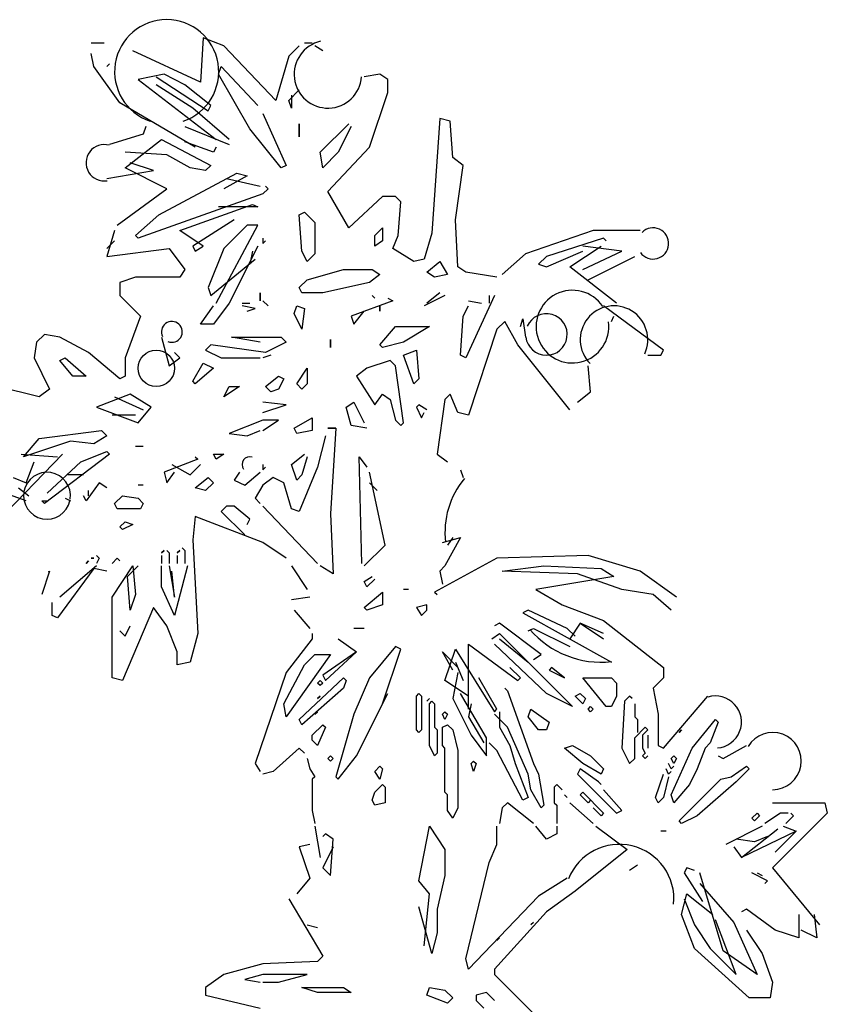
# Model space of a CAD drawing. Units: millimetres. Extents: x 145.3 to 165.9, y 96.7 to 110.9.
# Drawn here: x 164.7 to 165.7, y 107.5 to 108.7 of the extents above; entities that cross this region are included whole.
import ezdxf

# ---------------------------------------------------------------- set-up
doc = ezdxf.new("R2010")
doc.units = ezdxf.units.MM

msp = doc.modelspace()

# ---------------------------------------------------------------- linework, layer by layer
at = {"color": 0}
for p, q in [((164.9577, 108.6343), (164.9546, 108.5813)), ((164.9827, 108.625), (164.9577, 108.6343)), ((164.8392, 108.6281), (164.8237, 108.6281)), ((164.9546, 108.5813), (164.8735, 108.6188)), ((165.045, 108.5595), (164.9827, 108.625)), ((165.0731, 108.625), (165.0606, 108.6125)), ((165.0887, 108.6281), (165.0793, 108.6281)), ((165.1011, 108.6188), (165.0918, 108.625)), ((164.8268, 108.6), (164.8237, 108.6156)), ((165.0606, 108.6125), (165.045, 108.5595)), ((164.858, 108.5564), (164.8268, 108.6)), ((164.8455, 108.6032), (164.8424, 108.6)), ((164.9764, 108.5907), (164.9795, 108.6)), ((164.9795, 108.6), (165.0232, 108.5533)), ((164.911, 108.5907), (164.8798, 108.5845)), ((164.8798, 108.5845), (164.9733, 108.5127)), ((164.9016, 108.5876), (164.964, 108.547)), ((164.9359, 108.5782), (164.911, 108.5907)), ((165.0138, 108.5252), (164.9764, 108.5907)), ((165.1697, 108.5907), (165.151, 108.5876)), ((165.1791, 108.5845), (165.1697, 108.5907)), ((165.1791, 108.5689), (165.1791, 108.5845)), ((164.9453, 108.5502), (164.9016, 108.5782)), ((164.9671, 108.5533), (164.9359, 108.5782)), ((165.0606, 108.5595), (165.0731, 108.572)), ((165.0637, 108.5502), (165.0606, 108.5595)), ((165.0637, 108.5658), (165.0637, 108.5502)), ((165.1573, 108.5034), (165.1791, 108.5689)), ((164.9484, 108.5034), (164.858, 108.5564)), ((164.9889, 108.5127), (164.9453, 108.5502)), ((164.964, 108.547), (164.9671, 108.5533)), ((165.0294, 108.5439), (165.0575, 108.4816)), ((165.2414, 108.5377), (165.2321, 108.4005)), ((165.2539, 108.5346), (165.2414, 108.5377)), ((165.257, 108.4909), (165.2539, 108.5346)), ((164.8891, 108.5283), (164.886, 108.519)), ((164.9359, 108.5283), (164.9889, 108.5065)), ((165.0513, 108.4785), (165.0138, 108.5252)), ((165.0731, 108.5315), (165.0731, 108.5159)), ((165.0731, 108.5159), (165.0731, 108.5315)), ((165.098, 108.4972), (165.1323, 108.5315)), ((165.1354, 108.5283), (165.1198, 108.4972)), ((164.886, 108.519), (164.8455, 108.5065)), ((164.8642, 108.4785), (164.9078, 108.5127)), ((164.9078, 108.5127), (164.9671, 108.4816)), ((164.9702, 108.4972), (164.9359, 108.5096)), ((164.9733, 108.5034), (164.9702, 108.4972)), ((165.1074, 108.4504), (165.1573, 108.5034)), ((164.9141, 108.494), (164.8642, 108.4972)), ((164.9421, 108.4785), (164.9141, 108.494)), ((165.1011, 108.4785), (165.098, 108.4972)), ((165.1198, 108.4972), (165.1011, 108.4785)), ((165.2695, 108.4816), (165.257, 108.4909)), ((164.8424, 108.466), (164.8985, 108.4753)), ((164.9141, 108.4535), (164.8642, 108.4785)), ((164.8985, 108.4753), (164.8704, 108.4847)), ((164.9608, 108.4753), (164.9421, 108.4785)), ((164.9671, 108.4816), (164.9608, 108.4753)), ((165.0575, 108.4816), (165.0513, 108.4785)), ((165.2602, 108.4161), (165.2695, 108.4816)), ((164.9047, 108.4223), (164.9983, 108.4722)), ((165.0107, 108.4691), (164.9827, 108.4535)), ((164.9858, 108.466), (165.0263, 108.4566)), ((164.9983, 108.4722), (165.0107, 108.4691)), ((164.8548, 108.4099), (164.9141, 108.4535)), ((165.0357, 108.4535), (165.0294, 108.4473)), ((165.0326, 108.4566), (165.0357, 108.4535)), ((165.0357, 108.4535), (165.0326, 108.4566)), ((165.0294, 108.4473), (164.8798, 108.3943)), ((165.1323, 108.4067), (165.1074, 108.4504)), ((165.1729, 108.4442), (165.1323, 108.4067)), ((165.1884, 108.4442), (165.1729, 108.4442)), ((165.1947, 108.4379), (165.1884, 108.4442)), ((164.9297, 108.4036), (165.017, 108.4348)), ((165.0232, 108.4317), (164.9764, 108.4317)), ((165.017, 108.4348), (165.0232, 108.4317)), ((165.1916, 108.3974), (165.1947, 108.4379)), ((164.8767, 108.3974), (164.9047, 108.4223)), ((164.9951, 108.4161), (164.9453, 108.3849)), ((165.0731, 108.4223), (165.0793, 108.4254)), ((165.0762, 108.3787), (165.0731, 108.4223)), ((165.0793, 108.4254), (165.0918, 108.413)), ((165.2633, 108.36), (165.2602, 108.4161)), ((164.9733, 108.3163), (165.0232, 108.4099)), ((165.0107, 108.4099), (164.9827, 108.3818)), ((165.0232, 108.4099), (165.0107, 108.4099)), ((165.0918, 108.413), (165.0918, 108.3756)), ((165.1635, 108.3974), (165.1729, 108.4067)), ((165.1729, 108.4067), (165.1729, 108.3912)), ((164.8517, 108.4036), (164.8424, 108.3724)), ((164.8798, 108.3943), (164.8767, 108.3974)), ((164.9577, 108.3849), (164.9297, 108.4036)), ((165.0294, 108.3943), (165.0294, 108.388)), ((165.1635, 108.3849), (165.1635, 108.3974)), ((165.1853, 108.3818), (165.1916, 108.3974)), ((165.2321, 108.4005), (165.2227, 108.3693)), ((165.4254, 108.4036), (165.3443, 108.3756)), ((165.4379, 108.3943), (165.3693, 108.3724)), ((165.4815, 108.4036), (165.4254, 108.4036)), ((165.441, 108.3912), (165.4379, 108.3943)), ((164.8517, 108.3912), (164.8424, 108.3818)), ((164.8424, 108.3724), (164.9172, 108.3818)), ((164.9172, 108.3818), (164.9359, 108.3569)), ((164.9453, 108.3849), (164.9484, 108.3787)), ((164.9484, 108.3787), (164.9577, 108.3849)), ((164.9827, 108.3818), (164.964, 108.335)), ((165.0232, 108.3849), (164.9889, 108.3163)), ((165.0294, 108.388), (165.0326, 108.3912)), ((165.1729, 108.3912), (165.1635, 108.3849)), ((165.2103, 108.3662), (165.1853, 108.3818)), ((165.3973, 108.36), (165.4348, 108.3849)), ((165.4597, 108.3787), (165.4129, 108.3849)), ((164.9671, 108.3257), (165.0201, 108.3693)), ((165.017, 108.3787), (165.0138, 108.3631)), ((165.0824, 108.3662), (165.0762, 108.3787)), ((165.0918, 108.3756), (165.0824, 108.3662)), ((165.2227, 108.3693), (165.2103, 108.3662)), ((165.3443, 108.3756), (165.3163, 108.3506)), ((165.3693, 108.3724), (165.3599, 108.3631)), ((165.3693, 108.36), (165.4129, 108.3787)), ((165.4129, 108.3569), (165.4597, 108.3787)), ((165.4192, 108.3444), (165.4753, 108.3724)), ((165.2259, 108.3537), (165.2414, 108.3662)), ((165.2414, 108.3662), (165.2508, 108.3506)), ((165.2726, 108.3537), (165.2633, 108.36)), ((165.3599, 108.3631), (165.3693, 108.36)), ((165.4535, 108.3163), (165.3973, 108.36)), ((164.8767, 108.3475), (164.858, 108.3413)), ((164.9297, 108.3475), (164.8767, 108.3475)), ((164.9359, 108.3569), (164.9297, 108.3475)), ((165.0824, 108.3444), (165.1261, 108.3569)), ((165.1261, 108.3569), (165.1604, 108.3569)), ((165.1697, 108.3506), (165.1573, 108.3413)), ((165.1604, 108.3569), (165.1697, 108.3506)), ((165.2352, 108.3475), (165.2259, 108.3537)), ((165.2508, 108.3506), (165.2352, 108.3475)), ((165.31, 108.3475), (165.2726, 108.3537)), ((164.858, 108.3413), (164.858, 108.3257)), ((164.964, 108.335), (164.9671, 108.3257)), ((165.0731, 108.335), (165.0824, 108.3444)), ((165.0762, 108.3288), (165.0731, 108.335)), ((165.1573, 108.3413), (165.1011, 108.3288)), ((164.858, 108.3257), (164.8829, 108.3007)), ((165.0263, 108.3288), (165.0263, 108.3194)), ((165.0263, 108.3194), (165.0263, 108.3288)), ((165.1011, 108.3288), (165.0762, 108.3288)), ((165.1635, 108.3226), (165.1604, 108.3257)), ((165.1791, 108.3226), (165.1853, 108.3194)), ((165.2477, 108.3257), (165.2227, 108.3132)), ((165.2414, 108.3288), (165.2259, 108.3163)), ((165.3069, 108.3257), (165.2726, 108.2509)), ((165.3007, 108.3257), (165.3007, 108.3163)), ((164.9546, 108.2914), (164.9702, 108.3132)), ((164.9889, 108.3163), (164.9702, 108.2914)), ((165.0045, 108.3163), (165.0138, 108.3163)), ((165.0201, 108.3101), (165.0045, 108.3132)), ((165.0107, 108.307), (165.0201, 108.3101)), ((165.0294, 108.3194), (165.0357, 108.3132)), ((165.0668, 108.3039), (165.07, 108.3132)), ((165.07, 108.3132), (165.0793, 108.3101)), ((165.0793, 108.3101), (165.0762, 108.2851)), ((165.1853, 108.3194), (165.1354, 108.3007)), ((165.1697, 108.307), (165.1697, 108.3132)), ((165.1697, 108.3132), (165.1697, 108.307)), ((165.2695, 108.3007), (165.2757, 108.3132)), ((165.2757, 108.3194), (165.2913, 108.3163)), ((165.5096, 108.2602), (165.4379, 108.3132)), ((164.8829, 108.3007), (164.8642, 108.2509)), ((165.0762, 108.2851), (165.0668, 108.3039)), ((165.1354, 108.3007), (165.1386, 108.2914)), ((165.1386, 108.2914), (165.151, 108.307)), ((165.2664, 108.254), (165.2695, 108.3007)), ((165.4472, 108.2945), (165.4503, 108.3007)), ((164.9702, 108.2914), (164.9546, 108.2914)), ((165.1697, 108.2664), (165.1884, 108.2883)), ((165.1884, 108.2883), (165.229, 108.2883)), ((165.229, 108.2883), (165.1978, 108.2696)), ((165.3194, 108.2945), (165.31, 108.2851)), ((165.335, 108.2664), (165.3194, 108.2945)), ((165.3381, 108.2883), (165.3412, 108.2976)), ((165.3412, 108.2976), (165.3443, 108.2758)), ((164.7675, 108.2789), (164.7582, 108.2696)), ((164.7862, 108.2758), (164.7675, 108.2789)), ((164.8205, 108.2571), (164.7862, 108.2758)), ((164.9078, 108.2758), (164.9172, 108.2415)), ((164.992, 108.2758), (165.0513, 108.2758)), ((165.0263, 108.2696), (164.992, 108.2758)), ((165.0513, 108.2758), (165.0575, 108.2696)), ((165.31, 108.2851), (165.2757, 108.1823)), ((164.7582, 108.2696), (164.7551, 108.2509)), ((164.9671, 108.2664), (164.9608, 108.2602)), ((165.0326, 108.2571), (164.9671, 108.2664)), ((165.0575, 108.2696), (165.0326, 108.2571)), ((165.1105, 108.2727), (165.1105, 108.2633)), ((165.1105, 108.2633), (165.1105, 108.2727)), ((165.1729, 108.2633), (165.1697, 108.2664)), ((165.1978, 108.2696), (165.1729, 108.2633)), ((165.3973, 108.1885), (165.335, 108.2664)), ((164.7551, 108.2509), (164.7738, 108.2134)), ((164.7862, 108.2477), (164.7925, 108.2509)), ((164.7925, 108.2509), (164.8174, 108.229)), ((164.858, 108.2259), (164.8205, 108.2571)), ((164.8642, 108.2509), (164.8642, 108.229)), ((164.9172, 108.2415), (164.9297, 108.2509)), ((164.9297, 108.2509), (164.9234, 108.2571)), ((164.9608, 108.2602), (164.9795, 108.2509)), ((164.9795, 108.2509), (165.0263, 108.2509)), ((165.0388, 108.254), (165.0294, 108.2509)), ((165.1978, 108.254), (165.2134, 108.2602)), ((165.2103, 108.2197), (165.1978, 108.254)), ((165.2134, 108.2602), (165.2165, 108.2259)), ((165.2726, 108.2509), (165.2664, 108.254)), ((165.4909, 108.254), (165.5065, 108.254)), ((165.5065, 108.254), (165.5096, 108.2602)), ((164.8018, 108.229), (164.7862, 108.2477)), ((164.9453, 108.2228), (164.9577, 108.2446)), ((164.9577, 108.2446), (164.9702, 108.2384)), ((165.1822, 108.2477), (165.1541, 108.2384)), ((165.1884, 108.2415), (165.1822, 108.2477)), ((165.1978, 108.1729), (165.1884, 108.2415)), ((165.4223, 108.2103), (165.4192, 108.2415)), ((164.8174, 108.229), (164.8018, 108.229)), ((164.8642, 108.229), (164.858, 108.2259)), ((164.9702, 108.2384), (164.9484, 108.2197)), ((165.0326, 108.2166), (165.0481, 108.229)), ((165.0481, 108.229), (165.0544, 108.2259)), ((165.07, 108.2197), (165.0824, 108.2384)), ((165.0824, 108.2384), (165.0824, 108.2197)), ((165.1541, 108.2384), (165.1417, 108.229)), ((165.1417, 108.229), (165.1635, 108.1947)), ((164.7613, 108.2041), (164.6989, 108.2197)), ((164.9484, 108.2197), (164.9453, 108.2228)), ((164.9827, 108.2041), (164.9889, 108.2166)), ((165.0014, 108.2166), (164.9827, 108.2041)), ((164.9889, 108.2166), (165.0014, 108.2166)), ((165.0388, 108.2103), (165.0326, 108.2166)), ((165.0544, 108.2259), (165.0481, 108.2134)), ((165.0762, 108.2134), (165.07, 108.2197)), ((165.0824, 108.2197), (165.0762, 108.2134)), ((165.2165, 108.2259), (165.2103, 108.2197)), ((164.7738, 108.2134), (164.7613, 108.2041)), ((164.8704, 108.2072), (164.8299, 108.1916)), ((164.8517, 108.2041), (164.886, 108.1885)), ((164.8954, 108.1916), (164.8704, 108.2072)), ((165.0481, 108.2134), (165.0388, 108.2103)), ((165.1635, 108.1947), (165.1729, 108.2072)), ((165.1729, 108.2072), (165.1822, 108.201)), ((165.2539, 108.2072), (165.2477, 108.201)), ((165.2633, 108.1854), (165.2539, 108.2072)), ((165.4067, 108.1978), (165.4223, 108.2103)), ((165.0575, 108.1947), (165.0294, 108.1978)), ((165.0294, 108.1854), (165.0575, 108.1947)), ((165.1292, 108.1916), (165.1386, 108.1978)), ((165.1386, 108.1978), (165.151, 108.1729)), ((165.1822, 108.201), (165.1884, 108.176)), ((165.2165, 108.1947), (165.2134, 108.1916)), ((165.2259, 108.1885), (165.2165, 108.1947)), ((165.2477, 108.201), (165.2383, 108.1355)), ((164.8299, 108.1916), (164.8798, 108.1729)), ((164.8767, 108.1823), (164.8486, 108.1823)), ((164.8798, 108.1729), (164.8954, 108.1916)), ((165.1354, 108.1698), (165.1292, 108.1916)), ((165.2134, 108.1916), (165.2196, 108.1791)), ((165.2196, 108.1791), (165.2227, 108.1854)), ((165.2757, 108.1823), (165.2633, 108.1854)), ((165.0294, 108.176), (164.9889, 108.1604)), ((165.0481, 108.176), (165.0294, 108.176)), ((165.0294, 108.1636), (165.0481, 108.176)), ((165.0668, 108.1667), (165.0887, 108.1791)), ((165.0887, 108.1791), (165.0887, 108.1636)), ((165.1541, 108.1667), (165.1354, 108.1698)), ((165.1884, 108.176), (165.1947, 108.1698)), ((165.1947, 108.1698), (165.1978, 108.1729)), ((164.7613, 108.1542), (164.8361, 108.1636)), ((164.8424, 108.1573), (164.8268, 108.148)), ((164.8361, 108.1636), (164.8424, 108.1573)), ((164.9889, 108.1604), (165.0107, 108.1573)), ((165.0107, 108.1573), (165.0263, 108.1636)), ((165.07, 108.1604), (165.0668, 108.1667)), ((165.0887, 108.1636), (165.07, 108.1604)), ((165.1043, 108.1573), (165.0949, 108.1199)), ((165.1074, 108.1667), (165.1167, 108.1667)), ((165.1167, 108.1667), (165.1074, 108.1667)), ((165.1167, 108.1667), (165.1105, 108.0638)), ((164.7426, 108.1324), (164.7613, 108.1542)), ((164.7987, 108.1511), (164.7426, 108.1324)), ((164.8268, 108.148), (164.7987, 108.1511)), ((164.886, 108.1448), (164.8767, 108.1448)), ((164.7894, 108.1355), (164.6865, 108.0295)), ((164.7395, 108.1355), (164.7831, 108.1324)), ((164.8455, 108.1355), (164.7675, 108.0763)), ((164.8112, 108.1261), (164.8424, 108.1386)), ((164.8424, 108.1386), (164.8455, 108.1355)), ((164.9702, 108.1355), (164.9827, 108.1355)), ((164.9733, 108.1293), (164.9702, 108.1355)), ((164.9827, 108.1355), (164.9733, 108.1293)), ((165.0637, 108.123), (165.0793, 108.1355)), ((165.2383, 108.1355), (165.2508, 108.1261)), ((164.7457, 108.1012), (164.7551, 108.1261)), ((164.7707, 108.0887), (164.8112, 108.1261)), ((164.9515, 108.1293), (164.911, 108.1137)), ((164.9203, 108.123), (164.9421, 108.1105)), ((164.9421, 108.1105), (164.9546, 108.123)), ((164.9484, 108.1324), (164.9515, 108.1293)), ((165.0294, 108.123), (165.0294, 108.1168)), ((165.07, 108.1043), (165.0637, 108.123)), ((165.0824, 108.1324), (165.0762, 108.1105)), ((165.1448, 108.1324), (165.1541, 108.1199)), ((165.1479, 108.0045), (165.1448, 108.1324)), ((164.8143, 108.1105), (164.7956, 108.1105)), ((164.911, 108.1137), (164.9141, 108.1012)), ((164.9141, 108.1012), (164.9234, 108.1137)), ((165.0014, 108.1137), (164.9951, 108.1043)), ((165.0076, 108.0981), (165.0263, 108.1137)), ((165.0294, 108.1168), (165.0326, 108.1199)), ((165.0762, 108.1105), (165.07, 108.1043)), ((165.0949, 108.1199), (165.0731, 108.0669)), ((165.176, 108.0264), (165.1573, 108.1137)), ((165.2664, 108.1168), (165.2695, 108.1074)), ((164.7301, 108.1074), (164.7457, 108.1012)), ((164.833, 108.1012), (164.8174, 108.0794)), ((164.8424, 108.095), (164.833, 108.1012)), ((164.886, 108.0981), (164.8798, 108.0981)), ((164.9484, 108.095), (164.964, 108.1074)), ((164.9702, 108.1012), (164.9608, 108.0918)), ((164.964, 108.1074), (164.9702, 108.1012)), ((164.9951, 108.1043), (165.0076, 108.0981)), ((165.0294, 108.0981), (165.0201, 108.0825)), ((165.0419, 108.1074), (165.0294, 108.0981)), ((165.0544, 108.1012), (165.0419, 108.1074)), ((165.0637, 108.07), (165.0544, 108.1012)), ((165.1573, 108.1012), (165.1666, 108.0918)), ((164.7457, 108.0794), (164.7021, 108.095)), ((164.7364, 108.095), (164.7488, 108.0856)), ((164.8174, 108.0794), (164.8143, 108.0856)), ((164.8205, 108.0856), (164.8205, 108.0918)), ((164.8517, 108.0763), (164.8611, 108.0856)), ((164.8611, 108.0856), (164.8798, 108.0825)), ((164.9608, 108.0918), (164.9484, 108.095)), ((164.7644, 108.0794), (164.7707, 108.0794)), ((164.7675, 108.0763), (164.7644, 108.0794)), ((164.7925, 108.0825), (164.7987, 108.0794)), ((164.8548, 108.07), (164.8517, 108.0763)), ((164.8798, 108.0825), (164.886, 108.0763)), ((164.886, 108.0763), (164.8829, 108.07)), ((165.0201, 108.0825), (165.0263, 108.0763)), ((164.8829, 108.07), (164.8548, 108.07)), ((164.9858, 108.0731), (164.9795, 108.0669)), ((164.9795, 108.0669), (165.0076, 108.0388)), ((164.9951, 108.0731), (164.9858, 108.0731)), ((165.0138, 108.0575), (164.9951, 108.0731)), ((165.0294, 108.0731), (165.0949, 108.0045)), ((165.0731, 108.0669), (165.0637, 108.07)), ((165.1105, 108.0638), (165.1136, 107.9921)), ((164.858, 108.0482), (164.8642, 108.0544)), ((164.8735, 108.0513), (164.8611, 108.0451)), ((164.8642, 108.0544), (164.8735, 108.0513)), ((164.9484, 108.0607), (164.9453, 108.0326)), ((165.0294, 108.0295), (164.9484, 108.0607)), ((165.0107, 108.0513), (165.0138, 108.0575)), ((164.8611, 108.0451), (164.858, 108.0482)), ((164.9453, 108.0326), (164.9515, 107.9204)), ((165.0575, 108.0108), (165.0294, 108.0295)), ((165.2446, 108.0295), (165.2664, 108.0357)), ((165.2664, 108.0357), (165.2477, 108.0014)), ((165.257, 108.0357), (165.2508, 108.0264)), ((164.9078, 108.017), (164.911, 108.0201)), ((164.911, 108.0201), (164.9078, 108.017)), ((164.9141, 108.0201), (164.9172, 108.017)), ((164.9172, 108.017), (164.9141, 108.0201)), ((164.9172, 108.017), (164.9172, 108.0045)), ((164.9265, 108.017), (164.9297, 108.0201)), ((164.9297, 108.0201), (164.9265, 108.017)), ((164.9328, 108.0232), (164.9359, 108.0201)), ((164.9359, 108.0201), (164.9328, 108.0232)), ((164.9359, 108.0201), (164.9359, 108.0045)), ((165.151, 108.0014), (165.176, 108.0264)), ((164.8174, 108.0045), (164.8205, 108.0077)), ((164.8205, 108.0077), (164.8174, 108.0045)), ((164.8237, 108.0108), (164.8268, 108.0108)), ((164.8268, 108.0108), (164.8237, 108.0108)), ((164.8299, 108.0139), (164.833, 108.0108)), ((164.833, 108.0108), (164.8299, 108.0139)), ((164.833, 108.0108), (164.8299, 108.0045)), ((164.8548, 108.0108), (164.8486, 108.0045)), ((164.858, 108.0077), (164.8548, 108.0108)), ((164.9078, 108.0139), (164.9078, 108.0045)), ((164.9265, 108.0139), (164.9265, 108.0045)), ((165.31, 108.0108), (165.2352, 107.9702)), ((165.4192, 108.0139), (165.31, 108.0108)), ((165.4815, 107.9952), (165.4192, 108.0139)), ((164.7738, 107.9952), (164.7644, 107.9671)), ((164.7725, 107.995), (164.7738, 107.9952)), ((164.8268, 107.9983), (164.7831, 107.9391)), ((164.8299, 108.0014), (164.7862, 107.964)), ((164.8424, 107.9952), (164.8268, 107.9983)), ((164.8486, 107.964), (164.8735, 108.0014)), ((164.8673, 107.989), (164.8798, 108.0014)), ((164.8735, 108.0014), (164.8767, 107.9671)), ((164.9078, 107.9765), (164.9078, 108.0014)), ((164.9172, 108.0014), (164.9234, 107.964)), ((164.9234, 107.964), (164.9203, 107.9952)), ((164.939, 108.0014), (164.9234, 107.9422)), ((165.0637, 108.0014), (165.0824, 107.9734)), ((165.1136, 107.9921), (165.098, 108.0014)), ((165.2477, 108.0014), (165.2414, 107.9952)), ((165.2414, 107.9952), (165.2446, 107.9796)), ((165.3163, 107.9952), (165.3662, 108.0014)), ((165.4067, 107.9921), (165.3163, 107.9952)), ((165.3662, 108.0014), (165.4348, 107.9983)), ((165.4597, 107.9734), (165.4067, 107.9921)), ((165.4348, 107.9983), (165.4503, 107.989)), ((165.5252, 107.964), (165.4815, 107.9952)), ((164.8704, 107.9484), (164.8673, 107.989)), ((165.151, 107.9827), (165.1604, 107.989)), ((165.1541, 107.9765), (165.151, 107.9827)), ((165.1635, 107.9858), (165.1541, 107.9765)), ((165.4503, 107.989), (165.3568, 107.9734)), ((164.9234, 107.9422), (164.9078, 107.9765)), ((165.151, 107.9515), (165.1729, 107.9702)), ((165.1729, 107.9702), (165.1729, 107.9547)), ((165.204, 107.9734), (165.1978, 107.9734)), ((165.2352, 107.9702), (165.2383, 107.9671)), ((165.3568, 107.9734), (165.388, 107.9547)), ((165.4971, 107.9671), (165.4597, 107.9734)), ((164.7769, 107.9422), (164.7769, 107.9578)), ((164.8486, 107.8674), (164.8486, 107.964)), ((164.8767, 107.9671), (164.8704, 107.9484)), ((165.0856, 107.964), (165.0637, 107.9609)), ((165.5189, 107.9484), (165.4971, 107.9671)), ((164.8985, 107.9515), (164.8611, 107.8642)), ((164.9141, 107.9297), (164.8985, 107.9515)), ((165.0668, 107.9484), (165.0856, 107.9266)), ((165.1541, 107.9484), (165.151, 107.9515)), ((165.1729, 107.9547), (165.1541, 107.9484)), ((165.2259, 107.9547), (165.2134, 107.9515)), ((165.2134, 107.9515), (165.2196, 107.9422)), ((165.2196, 107.9422), (165.2259, 107.9484)), ((165.2259, 107.9484), (165.2259, 107.9547)), ((165.3475, 107.9484), (165.3412, 107.9453)), ((165.3412, 107.9453), (165.4472, 107.8861)), ((165.3942, 107.9266), (165.3475, 107.9484)), ((165.388, 107.9547), (165.4379, 107.9359)), ((164.7831, 107.9391), (164.7769, 107.9422)), ((165.3132, 107.9328), (165.3069, 107.9297)), ((165.363, 107.8954), (165.3132, 107.9328)), ((165.4098, 107.9328), (165.3973, 107.9141)), ((165.4098, 107.9328), (165.4379, 107.9141)), ((165.4379, 107.9204), (165.4098, 107.9328)), ((165.4379, 107.9359), (165.5096, 107.8798)), ((164.858, 107.9235), (164.8642, 107.9172)), ((164.8642, 107.9172), (164.8704, 107.9297)), ((164.9265, 107.8985), (164.9141, 107.9297)), ((164.9515, 107.9204), (164.9421, 107.8861)), ((165.0887, 107.9204), (165.0887, 107.9141)), ((165.151, 107.9266), (165.1386, 107.9266)), ((165.3038, 107.9141), (165.3132, 107.9204)), ((165.3132, 107.9204), (165.4005, 107.8331)), ((165.3475, 107.9235), (165.3537, 107.9266)), ((165.3537, 107.9266), (165.3973, 107.9048)), ((165.4036, 107.9172), (165.3942, 107.9266)), ((165.0887, 107.9141), (165.0575, 107.8736)), ((165.1198, 107.9141), (165.1417, 107.8985)), ((165.3132, 107.9141), (165.3475, 107.8861)), ((164.9265, 107.8829), (164.9265, 107.8985)), ((165.1417, 107.8985), (165.1011, 107.8705)), ((165.1043, 107.8642), (165.1417, 107.8985)), ((165.1884, 107.9048), (165.1573, 107.8674)), ((165.1729, 107.8362), (165.1947, 107.9017)), ((165.1947, 107.9017), (165.1884, 107.9048)), ((165.2446, 107.8985), (165.2633, 107.8798)), ((165.257, 107.8767), (165.2446, 107.8985)), ((165.2477, 107.8642), (165.2602, 107.9017)), ((165.2602, 107.9017), (165.3069, 107.8268)), ((165.2757, 107.9079), (165.335, 107.8642)), ((165.2757, 107.8299), (165.2757, 107.9079)), ((165.3693, 107.8486), (165.3069, 107.9079)), ((164.9421, 107.8861), (164.9265, 107.8829)), ((165.1105, 107.8954), (165.0575, 107.8206)), ((165.0793, 107.8829), (165.0918, 107.8954)), ((165.0918, 107.8954), (165.1105, 107.8954)), ((165.2602, 107.8861), (165.2695, 107.8642)), ((165.3537, 107.8892), (165.363, 107.8954)), ((165.0575, 107.8736), (165.0201, 107.7645)), ((165.0544, 107.8362), (165.0793, 107.8829)), ((165.2633, 107.8736), (165.257, 107.8424)), ((165.3381, 107.8674), (165.3256, 107.8798)), ((165.3755, 107.8798), (165.3724, 107.8767)), ((165.3724, 107.8767), (165.3911, 107.8674)), ((165.3911, 107.8674), (165.3755, 107.8798)), ((165.5096, 107.8798), (165.5096, 107.8674)), ((164.8611, 107.8642), (164.8486, 107.8674)), ((165.0731, 107.8175), (165.1261, 107.8674)), ((165.0949, 107.8611), (165.098, 107.8642)), ((165.098, 107.8642), (165.1011, 107.8611)), ((165.1011, 107.8705), (165.1043, 107.8642)), ((165.1261, 107.8674), (165.1292, 107.8642)), ((165.1292, 107.8642), (165.1261, 107.8549)), ((165.1573, 107.8674), (165.1386, 107.8237)), ((165.2757, 107.8455), (165.2477, 107.8642)), ((165.31, 107.8299), (165.2882, 107.8674)), ((165.335, 107.8642), (165.3381, 107.8674)), ((165.4129, 107.8674), (165.4472, 107.8674)), ((165.441, 107.8331), (165.4129, 107.8674)), ((165.4472, 107.8674), (165.4535, 107.8611)), ((165.5096, 107.8674), (165.4971, 107.8549)), ((165.1261, 107.8549), (165.0762, 107.8112)), ((165.098, 107.858), (165.0949, 107.8611)), ((165.1011, 107.8611), (165.098, 107.858)), ((165.3194, 107.8549), (165.3225, 107.8518)), ((165.3225, 107.8518), (165.3194, 107.8549)), ((165.3225, 107.8518), (165.3537, 107.7645)), ((165.4535, 107.8611), (165.4535, 107.8455)), ((165.4971, 107.8549), (165.5033, 107.8237)), ((165.0949, 107.8424), (165.098, 107.8455)), ((165.098, 107.8455), (165.0949, 107.8424)), ((165.1417, 107.7738), (165.1791, 107.8486)), ((165.2134, 107.8455), (165.2165, 107.8486)), ((165.2134, 107.805), (165.2134, 107.8455)), ((165.2165, 107.8486), (165.2196, 107.8455)), ((165.2196, 107.8455), (165.2196, 107.805)), ((165.2259, 107.8393), (165.229, 107.8424)), ((165.229, 107.8424), (165.2259, 107.8393)), ((165.229, 107.8362), (165.2321, 107.8393)), ((165.2321, 107.8393), (165.2352, 107.8362)), ((165.257, 107.8424), (165.2789, 107.7988)), ((165.2976, 107.7956), (165.2664, 107.8486)), ((165.4005, 107.8331), (165.3693, 107.8486)), ((165.4036, 107.8455), (165.4098, 107.8486)), ((165.4129, 107.8362), (165.4036, 107.8455)), ((165.4098, 107.8486), (165.416, 107.8424)), ((165.416, 107.8424), (165.4129, 107.8362)), ((165.4535, 107.8455), (165.4472, 107.8331)), ((165.4628, 107.8393), (165.4597, 107.7832)), ((165.469, 107.8455), (165.4628, 107.8393)), ((165.4722, 107.8424), (165.469, 107.8455)), ((165.5096, 107.7832), (165.5626, 107.8455)), ((165.0575, 107.8206), (165.0544, 107.8362)), ((165.0918, 107.8237), (165.0949, 107.8268)), ((165.0949, 107.8268), (165.0918, 107.8237)), ((165.229, 107.7863), (165.229, 107.8362)), ((165.2352, 107.8362), (165.2352, 107.8081)), ((165.2446, 107.8237), (165.2477, 107.8268)), ((165.2477, 107.8268), (165.2508, 107.8237)), ((165.2789, 107.8362), (165.2757, 107.8206)), ((165.3069, 107.8268), (165.31, 107.8299)), ((165.3132, 107.8268), (165.3132, 107.8081)), ((165.3475, 107.8206), (165.3506, 107.8299)), ((165.3506, 107.8299), (165.3724, 107.8144)), ((165.4192, 107.8299), (165.4223, 107.8331)), ((165.4223, 107.8268), (165.4192, 107.8299)), ((165.4223, 107.8331), (165.4254, 107.8299)), ((165.4254, 107.8299), (165.4223, 107.8268)), ((165.4472, 107.8331), (165.441, 107.8331)), ((165.4753, 107.8362), (165.4753, 107.8206)), ((165.0762, 107.8112), (165.0731, 107.8175)), ((165.1386, 107.8237), (165.1167, 107.7489)), ((165.2477, 107.8175), (165.2446, 107.8237)), ((165.2508, 107.8237), (165.2477, 107.8175)), ((165.2757, 107.8206), (165.2944, 107.7894)), ((165.3225, 107.8081), (165.3069, 107.8237)), ((165.3599, 107.805), (165.3475, 107.8206)), ((165.3724, 107.8144), (165.3693, 107.805)), ((165.4753, 107.8206), (165.4784, 107.8175)), ((165.4784, 107.8175), (165.4784, 107.8019)), ((165.5033, 107.8237), (165.5033, 107.7863)), ((165.5439, 107.7832), (165.5719, 107.8175)), ((165.5751, 107.8144), (165.5657, 107.7894)), ((165.5719, 107.8175), (165.5751, 107.8144)), ((165.0887, 107.7988), (165.1011, 107.8112)), ((165.1043, 107.8081), (165.0949, 107.7863)), ((165.1011, 107.8112), (165.1043, 107.8081)), ((165.2165, 107.8019), (165.2134, 107.805)), ((165.2196, 107.805), (165.2165, 107.8019)), ((165.2352, 107.8081), (165.2383, 107.805)), ((165.2383, 107.805), (165.2383, 107.7769)), ((165.2446, 107.8081), (165.2508, 107.8112)), ((165.2446, 107.7863), (165.2446, 107.8081)), ((165.2508, 107.8112), (165.257, 107.805)), ((165.257, 107.805), (165.2633, 107.7801)), ((165.3132, 107.8081), (165.3256, 107.7863)), ((165.3475, 107.752), (165.3225, 107.8081)), ((165.3693, 107.805), (165.3599, 107.805)), ((165.4753, 107.7956), (165.4878, 107.8081)), ((165.4909, 107.805), (165.4846, 107.7988)), ((165.4878, 107.8081), (165.4909, 107.805)), ((165.5283, 107.8019), (165.5314, 107.805)), ((165.5314, 107.805), (165.5283, 107.8019)), ((165.0887, 107.7925), (165.0887, 107.7988)), ((165.0949, 107.7863), (165.0887, 107.7925)), ((165.2789, 107.7988), (165.2976, 107.7738)), ((165.2976, 107.7738), (165.2976, 107.7956)), ((165.4753, 107.7707), (165.4753, 107.7956)), ((165.4846, 107.7988), (165.4846, 107.7832)), ((165.4909, 107.7988), (165.4909, 107.7832)), ((165.0731, 107.7832), (165.0419, 107.7551)), ((165.0793, 107.7769), (165.0731, 107.7832)), ((165.2352, 107.7738), (165.229, 107.7863)), ((165.2477, 107.7832), (165.2446, 107.7863)), ((165.2477, 107.7302), (165.2477, 107.7832)), ((165.2633, 107.7801), (165.2633, 107.7115)), ((165.31, 107.7801), (165.3007, 107.7894)), ((165.3412, 107.7208), (165.31, 107.7801)), ((165.3256, 107.7863), (165.3319, 107.7645)), ((165.3911, 107.7832), (165.4005, 107.7863)), ((165.4129, 107.7645), (165.3911, 107.7832)), ((165.4005, 107.7863), (165.4223, 107.7738)), ((165.4597, 107.7832), (165.469, 107.7645)), ((165.4846, 107.7832), (165.4878, 107.7769)), ((165.5033, 107.7863), (165.5096, 107.7832)), ((165.5189, 107.7271), (165.5439, 107.7832)), ((165.5595, 107.7832), (165.5501, 107.7582)), ((165.5657, 107.7894), (165.5595, 107.7832)), ((165.5813, 107.7707), (165.6093, 107.7863)), ((165.0824, 107.7707), (165.0856, 107.7582)), ((165.1074, 107.7707), (165.1105, 107.7738)), ((165.1105, 107.7676), (165.1074, 107.7707)), ((165.1105, 107.7738), (165.1136, 107.7707)), ((165.1136, 107.7707), (165.1105, 107.7676)), ((165.1198, 107.7458), (165.1417, 107.7738)), ((165.2383, 107.7769), (165.2352, 107.7738)), ((165.2789, 107.7645), (165.282, 107.7676)), ((165.282, 107.7676), (165.2851, 107.7645)), ((165.4223, 107.7738), (165.4379, 107.7582)), ((165.469, 107.7645), (165.4753, 107.7707)), ((165.4878, 107.7769), (165.4846, 107.7738)), ((165.4846, 107.7738), (165.4878, 107.7707)), ((165.4878, 107.7707), (165.4909, 107.7738)), ((165.5189, 107.7707), (165.5221, 107.7738)), ((165.5221, 107.7645), (165.5189, 107.7707)), ((165.5221, 107.7738), (165.5252, 107.7707)), ((165.5252, 107.7707), (165.5221, 107.7645)), ((165.5751, 107.7738), (165.5813, 107.7707)), ((165.0201, 107.7645), (165.0263, 107.7551)), ((165.0419, 107.7551), (165.0294, 107.752)), ((165.0856, 107.7582), (165.0918, 107.7489)), ((165.1635, 107.7551), (165.1697, 107.7613)), ((165.1697, 107.7458), (165.1635, 107.7551)), ((165.1697, 107.7613), (165.1729, 107.7582)), ((165.1729, 107.7582), (165.1697, 107.7458)), ((165.282, 107.7551), (165.2789, 107.7645)), ((165.2851, 107.7645), (165.282, 107.7551)), ((165.3319, 107.7645), (165.3475, 107.7239)), ((165.3537, 107.7645), (165.3599, 107.752)), ((165.4098, 107.7582), (165.4067, 107.752)), ((165.4316, 107.7426), (165.4098, 107.7582)), ((165.4348, 107.752), (165.4129, 107.7645)), ((165.4379, 107.7582), (165.4348, 107.752)), ((165.5158, 107.752), (165.5127, 107.7582)), ((165.5189, 107.7582), (165.5158, 107.7645)), ((165.5189, 107.7551), (165.5158, 107.752)), ((165.5221, 107.7613), (165.5189, 107.7582)), ((165.5501, 107.7582), (165.5408, 107.7395)), ((165.5906, 107.7489), (165.6093, 107.7613)), ((165.6125, 107.7582), (165.5969, 107.7426)), ((165.6093, 107.7613), (165.6125, 107.7582)), ((165.0918, 107.7489), (165.0887, 107.7458)), ((165.0887, 107.7458), (165.0887, 107.7083)), ((165.1167, 107.7489), (165.1198, 107.7458)), ((165.3506, 107.7333), (165.3475, 107.752)), ((165.3599, 107.752), (165.3662, 107.7146)), ((165.4067, 107.752), (165.4535, 107.7052)), ((165.5002, 107.7239), (165.5096, 107.752)), ((165.5158, 107.7489), (165.5096, 107.7239)), ((165.5283, 107.6959), (165.5782, 107.7458)), ((165.5782, 107.7458), (165.5906, 107.7489)), ((165.1635, 107.7302), (165.1729, 107.7395)), ((165.1729, 107.7395), (165.176, 107.7364)), ((165.176, 107.7364), (165.176, 107.7177)), ((165.363, 107.7115), (165.3506, 107.7333)), ((165.3817, 107.7395), (165.3786, 107.7364)), ((165.3786, 107.7364), (165.3786, 107.7177)), ((165.388, 107.7333), (165.3817, 107.7395)), ((165.4348, 107.7395), (165.4316, 107.7426)), ((165.4597, 107.7083), (165.4379, 107.7333)), ((165.5408, 107.7395), (165.5221, 107.7177)), ((165.5969, 107.7426), (165.5501, 107.7021)), ((165.1604, 107.7208), (165.1635, 107.7302)), ((165.1635, 107.7146), (165.1604, 107.7208)), ((165.2508, 107.7271), (165.2477, 107.7302)), ((165.2508, 107.7083), (165.2508, 107.7271)), ((165.3475, 107.7239), (165.3412, 107.7208)), ((165.3942, 107.7239), (165.3911, 107.7271)), ((165.4098, 107.7271), (165.4129, 107.7302)), ((165.4192, 107.7177), (165.4098, 107.7271)), ((165.4129, 107.7302), (165.4379, 107.7052)), ((165.4223, 107.7208), (165.4192, 107.7177)), ((165.5033, 107.7177), (165.5002, 107.7239)), ((165.5096, 107.7239), (165.5033, 107.7177)), ((165.5221, 107.7177), (165.5189, 107.7271)), ((165.0887, 107.7083), (165.0918, 107.6928)), ((165.176, 107.7177), (165.1635, 107.7146)), ((165.257, 107.699), (165.2508, 107.7083)), ((165.2633, 107.7115), (165.257, 107.699)), ((165.3163, 107.7115), (165.3132, 107.6928)), ((165.3225, 107.7177), (165.3163, 107.7115)), ((165.3537, 107.6928), (165.3225, 107.7177)), ((165.3662, 107.7146), (165.363, 107.7115)), ((165.3786, 107.7177), (165.3817, 107.7146)), ((165.3817, 107.7146), (165.3817, 107.6928)), ((165.4254, 107.6928), (165.3973, 107.7177)), ((165.4348, 107.7021), (165.4254, 107.7115)), ((165.4535, 107.7052), (165.4597, 107.7083)), ((165.6405, 107.7177), (165.7029, 107.7177)), ((165.7029, 107.7177), (165.706, 107.7052)), ((165.4379, 107.7052), (165.4348, 107.7021)), ((165.5501, 107.7021), (165.5314, 107.6928)), ((165.6156, 107.699), (165.6218, 107.7052)), ((165.6187, 107.6959), (165.6156, 107.699)), ((165.6249, 107.7021), (165.6187, 107.6959)), ((165.6218, 107.7052), (165.6249, 107.7021)), ((165.6499, 107.7052), (165.6312, 107.6928)), ((165.706, 107.7052), (165.6405, 107.6398)), ((165.6592, 107.7052), (165.6499, 107.7052)), ((165.6655, 107.7021), (165.6561, 107.6928)), ((165.6624, 107.7052), (165.6655, 107.7021)), ((165.6655, 107.7021), (165.6624, 107.7052)), ((165.0918, 107.6896), (165.098, 107.6522)), ((165.2165, 107.6242), (165.229, 107.6896)), ((165.229, 107.6896), (165.2477, 107.6616)), ((165.31, 107.6678), (165.31, 107.6896)), ((165.3693, 107.6741), (165.3568, 107.6896)), ((165.3817, 107.6896), (165.3817, 107.6803)), ((165.4285, 107.6896), (165.4659, 107.6616)), ((165.5314, 107.6928), (165.5283, 107.6959)), ((165.6281, 107.6896), (165.5844, 107.6678)), ((165.6031, 107.6522), (165.6468, 107.6865)), ((165.653, 107.6896), (165.6686, 107.6834)), ((165.1043, 107.6803), (165.1011, 107.6772)), ((165.1136, 107.6741), (165.1043, 107.6803)), ((165.1105, 107.6304), (165.1136, 107.6741)), ((165.3817, 107.6803), (165.3693, 107.6741)), ((165.5127, 107.6834), (165.5065, 107.6834)), ((165.6187, 107.6709), (165.5969, 107.6741)), ((165.6686, 107.6834), (165.6031, 107.6522)), ((165.6343, 107.6772), (165.6187, 107.6709)), ((165.6436, 107.6585), (165.6686, 107.6834)), ((165.0856, 107.6678), (165.0731, 107.6647)), ((165.0731, 107.6647), (165.0856, 107.6273)), ((165.1136, 107.6647), (165.1011, 107.6398)), ((165.2477, 107.6616), (165.2477, 107.6304)), ((165.3007, 107.646), (165.31, 107.6678)), ((165.4659, 107.6616), (165.4036, 107.6117)), ((165.5938, 107.6647), (165.6031, 107.6522)), ((165.1011, 107.6398), (165.1105, 107.6304)), ((165.2726, 107.5306), (165.3007, 107.646)), ((165.4784, 107.6429), (165.469, 107.6366)), ((165.5376, 107.6398), (165.5345, 107.6335)), ((165.547, 107.6366), (165.5376, 107.6398)), ((165.6405, 107.6398), (165.6966, 107.5712)), ((165.0856, 107.6273), (165.07, 107.6086)), ((165.2477, 107.6304), (165.2383, 107.5899)), ((165.3942, 107.6273), (165.3599, 107.6055)), ((165.5345, 107.6335), (165.5563, 107.5992)), ((165.5813, 107.54), (165.5532, 107.6335)), ((165.6343, 107.6242), (165.6156, 107.6335)), ((165.6218, 107.6335), (165.6281, 107.6304)), ((165.229, 107.6086), (165.2165, 107.6242)), ((165.5532, 107.621), (165.5938, 107.5743)), ((165.6312, 107.621), (165.6343, 107.6242)), ((165.0606, 107.6023), (165.1011, 107.5337)), ((165.2227, 107.5462), (165.229, 107.6086)), ((165.3599, 107.6055), (165.2757, 107.5182)), ((165.4036, 107.6117), (165.3693, 107.5868)), ((165.5314, 107.5836), (165.5376, 107.6086)), ((165.5345, 107.6023), (165.547, 107.5712)), ((165.5376, 107.6086), (165.5688, 107.5836)), ((165.2321, 107.5369), (165.2165, 107.593)), ((165.2383, 107.5899), (165.2383, 107.5618)), ((165.6093, 107.5899), (165.6031, 107.5868)), ((165.6436, 107.5649), (165.6093, 107.5899)), ((165.3693, 107.5868), (165.3069, 107.5182)), ((165.547, 107.5431), (165.5314, 107.5836)), ((165.6717, 107.5836), (165.6717, 107.5556)), ((165.6904, 107.5836), (165.6935, 107.5556)), ((165.0824, 107.5712), (165.0949, 107.568)), ((165.3537, 107.5743), (165.3506, 107.5712)), ((165.547, 107.5712), (165.5657, 107.5431)), ((165.5969, 107.5119), (165.5719, 107.5774)), ((165.5938, 107.5743), (165.6218, 107.5119)), ((165.2383, 107.5618), (165.2321, 107.5369)), ((165.3132, 107.5556), (165.31, 107.5525)), ((165.6093, 107.5649), (165.6281, 107.5369)), ((165.6717, 107.5556), (165.6436, 107.5649)), ((165.6935, 107.5556), (165.6748, 107.5649)), ((165.6125, 107.4839), (165.547, 107.5431)), ((165.5657, 107.5431), (165.5969, 107.5119)), ((165.1011, 107.5337), (165.0949, 107.5275)), ((165.6218, 107.5119), (165.5813, 107.54)), ((165.6281, 107.5369), (165.6405, 107.5026)), ((165.0294, 107.5244), (164.9827, 107.5119)), ((165.0949, 107.5275), (165.0294, 107.5244)), ((165.2757, 107.5182), (165.2726, 107.5306)), ((164.9827, 107.5119), (164.9608, 107.4963)), ((165.0294, 107.5119), (165.0076, 107.5057)), ((165.0824, 107.5119), (165.0294, 107.5119)), ((165.0481, 107.5026), (165.0824, 107.5119)), ((165.3069, 107.5182), (165.3069, 107.5119)), ((165.3069, 107.5119), (165.3537, 107.4652)), ((164.9608, 107.4963), (164.9608, 107.487)), ((165.0076, 107.5057), (165.0263, 107.5026)), ((165.0294, 107.5026), (165.0481, 107.5026)), ((165.0949, 107.4901), (165.0762, 107.4963)), ((165.0762, 107.4963), (165.1261, 107.4963)), ((165.1261, 107.4963), (165.1354, 107.4901)), ((165.2259, 107.487), (165.229, 107.4963)), ((165.229, 107.4963), (165.2477, 107.4932)), ((165.6405, 107.5026), (165.6374, 107.4839)), ((164.9608, 107.487), (165.0263, 107.4714)), ((165.1354, 107.4901), (165.0949, 107.4901)), ((165.2508, 107.4776), (165.2259, 107.487)), ((165.2477, 107.4932), (165.257, 107.4839)), ((165.257, 107.4839), (165.2508, 107.4776)), ((165.2976, 107.4901), (165.2851, 107.487)), ((165.2851, 107.487), (165.2851, 107.4807)), ((165.3069, 107.4807), (165.2976, 107.4901)), ((165.6374, 107.4839), (165.6125, 107.4839)), ((165.2851, 107.4807), (165.2944, 107.4714))]:
    msp.add_line(p, q, dxfattribs=at)
msp.add_circle((164.9016, 108.2384), 0.0218, dxfattribs=at)
for centre, radius, start, end in [((164.9141, 108.5938), 0.0624, 288.4349, 251.5651), ((165.1074, 108.5907), 0.0405, 102.5288, 355.9144), ((164.8392, 108.4847), 0.0218, 74.0546, 279.4623), ((165.4971, 108.388), 0.0187, 215.5377, 135), ((165.4005, 108.2883), 0.0436, 33.6901, 7.5946), ((165.4503, 108.2727), 0.0405, 335.2249, 225), ((165.3693, 108.2789), 0.0249, 187.125, 156.8014), ((164.9203, 108.282), 0.0125, 248.1986, 206.5651), ((165.0138, 108.123), 0.00935, 71.5651, 216.8699), ((164.7707, 108.0856), 0.0281, 351.8699, 347.4712), ((165.3475, 108.042), 0.0998, 139.9697, 186.9112), ((165.4348, 107.9983), 0.1122, 220.6013, 276.3402), ((165.5719, 107.8144), 0.0312, 274.3987, 106.6992), ((165.6405, 107.7676), 0.0343, 270, 149.0362), ((165.4566, 107.6023), 0.0655, 354.5597, 158.1986)]:
    msp.add_arc(centre, radius, start, end, dxfattribs=at)

doc.saveas('drawing.dxf')
